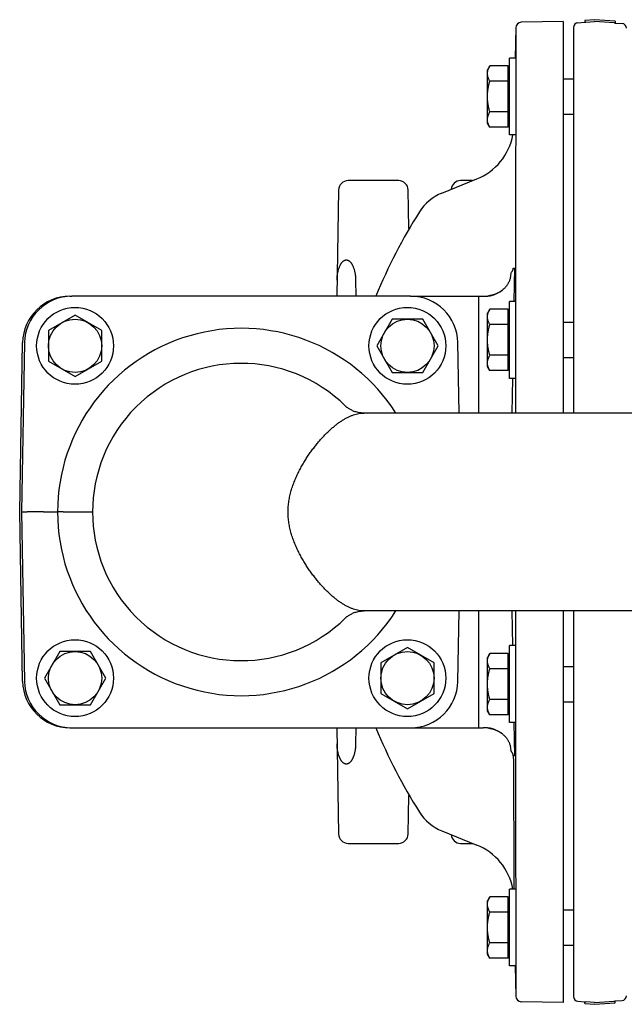
# Model space of a CAD drawing. Units: inches. Extents: x 0 to 84, y 0 to 90.
# Drawn here: x 7.4 to 13.8, y 74.9 to 85.3 of the extents above; entities that cross this region are included whole.
import ezdxf

# ---------------------------------------------------------------- set-up
doc = ezdxf.new("R2010")
doc.units = ezdxf.units.IN
doc.header["$MEASUREMENT"] = 0
doc.layers.get('0').update_dxf_attribs({"linetype": 'CONTINUOUS'})
doc.layers.add('AXIS', color=7, linetype='CONTINUOUS')

msp = doc.modelspace()

# ---------------------------------------------------------------- linework, layer by layer
at = {"color": 7, "linetype": 'Continuous'}
for p, q in [((13.1403, 84.6441), (13.2503, 84.6441)), ((13.1403, 84.2691), (13.2503, 84.2691)), ((7.9317, 82.3482), (7.9517, 82.3482)), ((11.529, 82.3482), (12.2955, 82.3482)), ((12.2505, 81.1132), (12.2505, 82.3482)), ((13.1403, 82.0734), (13.2503, 82.0734)), ((7.4005, 80.0682), (7.4317, 81.8569)), ((13.1403, 81.6984), (13.2503, 81.6984)), ((7.4317, 78.2795), (7.4005, 80.0682)), ((12.2505, 77.7882), (12.2505, 79.0232)), ((13.1403, 78.4379), (13.2503, 78.4379)), ((13.1403, 78.0629), (13.2503, 78.0629)), ((7.9317, 77.7882), (7.9517, 77.7882)), ((11.529, 77.7882), (12.2955, 77.7882)), ((13.1403, 75.8672), (13.2503, 75.8672)), ((13.1403, 75.4922), (13.2503, 75.4922))]:
    msp.add_line(p, q, dxfattribs=at)
for centre, start, end in [((7.9317, 81.8482), 90, 179), ((7.9317, 78.2882), 181, 270)]:
    msp.add_arc(centre, 0.5, start, end, dxfattribs=at)
at = {"layer": 'AXIS', "color": 7, "linetype": 'Continuous'}
for p, q in [((12.6391, 85.1815), (12.6336, 84.8626)), ((13.1403, 85.2482), (12.6981, 85.2405)), ((13.1403, 85.2482), (13.1403, 81.1132)), ((13.2503, 85.1862), (13.2503, 81.1132)), ((13.2968, 85.236), (13.3703, 85.2412)), ((13.4703, 85.2682), (13.3703, 85.2612)), ((13.3703, 85.2612), (13.3703, 85.2412)), ((13.3703, 85.2412), (13.3803, 85.2418)), ((13.3803, 85.2418), (13.4703, 85.2481)), ((13.6903, 85.2528), (13.4703, 85.2682)), ((13.6803, 85.2335), (13.4703, 85.2481)), ((13.6803, 85.2335), (13.6903, 85.2328)), ((13.6902, 85.2527), (13.6903, 85.2528)), ((13.6903, 85.2528), (13.6903, 85.2328)), ((13.6903, 85.2328), (13.7638, 85.2277)), ((12.366, 84.7811), (12.3409, 84.7376)), ((12.5603, 84.7811), (12.366, 84.7811)), ((12.5603, 84.1321), (12.5603, 84.7811)), ((12.5753, 84.0506), (12.5753, 84.8626)), ((12.6403, 84.8626), (12.5753, 84.8626)), ((12.3409, 84.1756), (12.3409, 84.7376)), ((12.5603, 84.7376), (12.5753, 84.7376)), ((12.5603, 84.6188), (12.366, 84.6188)), ((12.5603, 84.2944), (12.366, 84.2944)), ((12.366, 84.1321), (12.3409, 84.1756)), ((12.5603, 84.1756), (12.5753, 84.1756)), ((12.5603, 84.1321), (12.366, 84.1321)), ((12.6403, 84.0506), (12.5753, 84.0506)), ((11.4033, 83.5682), (10.8686, 83.5682)), ((11.8588, 83.4367), (12.2274, 83.5856)), ((12.1843, 83.5682), (12.0573, 83.5682)), ((10.7686, 83.4699), (10.749, 82.3482)), ((11.5103, 83.0643), (11.5033, 83.4699)), ((10.9486, 82.5175), (10.9516, 82.3482)), ((12.482, 82.3998), (12.4782, 82.3972)), ((11.529, 82.3482), (7.9517, 82.3482)), ((12.2955, 82.3482), (12.3197, 82.3482)), ((12.5753, 81.4799), (12.5753, 82.2919)), ((12.6403, 82.2919), (12.5753, 82.2919)), ((12.366, 82.2104), (12.3409, 82.1669)), ((12.3409, 81.6049), (12.3409, 82.1669)), ((12.5603, 82.2104), (12.366, 82.2104)), ((12.5603, 81.5615), (12.5603, 82.2104)), ((12.5603, 82.1669), (12.5753, 82.1669)), ((7.9853, 82.1476), (7.7043, 81.9854)), ((8.2663, 81.9854), (7.9853, 82.1476)), ((11.3331, 82.1042), (11.1708, 81.8232)), ((11.6575, 82.1042), (11.3331, 82.1042)), ((11.8198, 81.8232), (11.6575, 82.1042)), ((7.7043, 81.9854), (7.7043, 81.6609)), ((8.2663, 81.6609), (8.2663, 81.9854)), ((12.5603, 82.0482), (12.366, 82.0482)), ((7.4517, 81.8569), (7.4205, 80.0682)), ((12.0419, 81.1132), (12.0289, 81.8569)), ((11.1708, 81.8232), (11.3331, 81.5422)), ((11.6575, 81.5422), (11.8198, 81.8232)), ((7.7043, 81.6609), (7.9853, 81.4987)), ((7.9853, 81.4987), (8.2663, 81.6609)), ((12.5603, 81.7237), (12.366, 81.7237)), ((11.3331, 81.5422), (11.6575, 81.5422)), ((12.366, 81.5615), (12.3409, 81.6049)), ((12.5603, 81.5615), (12.366, 81.5615)), ((12.5603, 81.6049), (12.5753, 81.6049)), ((12.6403, 81.4799), (12.5753, 81.4799)), ((15.1656, 81.1132), (11.0371, 81.1132)), ((7.4205, 80.0682), (7.4517, 78.2795)), ((7.4205, 80.0682), (7.4805, 80.0682)), ((7.6503, 80.0682), (7.4805, 80.0682)), ((7.6503, 80.0682), (7.8003, 80.0682)), ((7.8603, 80.0682), (7.8003, 80.0682)), ((7.8603, 80.0682), (8.0203, 80.0682)), ((8.0203, 80.0682), (8.1703, 80.0682)), ((14.5411, 79.0232), (11.0371, 79.0232)), ((12.0289, 78.2795), (12.0419, 79.0232)), ((13.1403, 79.0232), (13.1403, 74.8882)), ((13.2503, 79.0232), (13.2503, 74.9502)), ((11.4953, 78.6376), (11.2143, 78.4754)), ((11.7763, 78.4754), (11.4953, 78.6376)), ((12.6403, 78.6564), (12.5753, 78.6564)), ((12.5753, 77.8444), (12.5753, 78.6564)), ((12.6403, 77.8444), (12.6403, 78.6564)), ((7.8231, 78.5942), (7.6608, 78.3132)), ((8.1475, 78.5942), (7.8231, 78.5942)), ((8.3098, 78.3132), (8.1475, 78.5942)), ((12.366, 78.5749), (12.3409, 78.5314)), ((12.3409, 77.9694), (12.3409, 78.5314)), ((12.5603, 78.5749), (12.366, 78.5749)), ((12.5603, 77.926), (12.5603, 78.5749)), ((12.5603, 78.5314), (12.5753, 78.5314)), ((11.2143, 78.4754), (11.2143, 78.1509)), ((11.7763, 78.1509), (11.7763, 78.4754)), ((7.6608, 78.3132), (7.8231, 78.0322)), ((8.1475, 78.0322), (8.3098, 78.3132)), ((12.5603, 78.4127), (12.366, 78.4127)), ((11.2143, 78.1509), (11.4953, 77.9887)), ((11.4953, 77.9887), (11.7763, 78.1509)), ((7.8231, 78.0322), (8.1475, 78.0322)), ((12.5603, 78.0882), (12.366, 78.0882)), ((12.366, 77.926), (12.3409, 77.9694)), ((12.5603, 77.926), (12.366, 77.926)), ((12.5603, 77.9694), (12.5753, 77.9694)), ((12.6403, 77.8444), (12.5753, 77.8444)), ((7.9517, 77.7882), (11.529, 77.7882)), ((10.749, 77.7882), (10.7686, 76.6664)), ((10.9516, 77.7882), (10.9486, 77.6189)), ((12.3197, 77.7882), (12.2955, 77.7882)), ((11.5033, 76.6664), (11.5103, 77.072)), ((11.8588, 76.6997), (12.2274, 76.5508)), ((10.8686, 76.5682), (11.4033, 76.5682)), ((12.0573, 76.5682), (12.1843, 76.5682)), ((12.6403, 76.0857), (12.5753, 76.0857)), ((12.5753, 75.2737), (12.5753, 76.0857)), ((12.366, 76.0042), (12.3409, 75.9607)), ((12.3409, 75.3987), (12.3409, 75.9607)), ((12.5603, 76.0042), (12.366, 76.0042)), ((12.5603, 75.3553), (12.5603, 76.0042)), ((12.5603, 75.9607), (12.5753, 75.9607)), ((12.5603, 75.842), (12.366, 75.842)), ((12.5603, 75.5175), (12.366, 75.5175)), ((12.366, 75.3553), (12.3409, 75.3987)), ((12.5603, 75.3553), (12.366, 75.3553)), ((12.5603, 75.3987), (12.5753, 75.3987)), ((12.6403, 75.2737), (12.5753, 75.2737)), ((12.6336, 75.2737), (12.6391, 74.9548)), ((13.1403, 74.8882), (12.6981, 74.8959)), ((13.2968, 74.9003), (13.3703, 74.8952)), ((13.3703, 74.8752), (13.3703, 74.8952)), ((13.3703, 74.8952), (13.3803, 74.8945)), ((13.4703, 74.8882), (13.3803, 74.8945)), ((13.4703, 74.8882), (13.6803, 74.9029)), ((13.4703, 74.8682), (13.6903, 74.8836)), ((13.6803, 74.9029), (13.6903, 74.9036)), ((13.6902, 74.8836), (13.6903, 74.8836)), ((13.6903, 74.9036), (13.7638, 74.9087)), ((13.6903, 74.8836), (13.6903, 74.9036)), ((13.3703, 74.8752), (13.4703, 74.8682))]:
    msp.add_line(p, q, dxfattribs=at)
at = {"layer": 'AXIS', "color": 9, "linetype": 'Continuous'}
for p, q in [((12.6391, 85.1815), (12.6391, 84.8627)), ((12.6391, 84.8627), (12.6388, 84.0506)), ((12.6138, 82.6429), (12.6267, 82.6429)), ((12.6267, 82.6429), (12.6206, 82.2919)), ((12.4782, 82.3972), (12.4783, 82.3973)), ((12.4782, 82.3972), (12.4783, 82.3973)), ((12.5028, 82.4155), (12.5032, 82.4158)), ((12.6064, 81.4799), (12.6, 81.1132)), ((12.6, 79.0232), (12.6064, 78.6564)), ((12.6206, 77.8444), (12.6267, 77.4934)), ((12.6377, 77.8444), (12.6377, 77.8441)), ((12.4782, 77.7391), (12.4783, 77.739)), ((12.4783, 77.739), (12.4782, 77.7391)), ((12.5033, 77.7204), (12.5029, 77.7208)), ((12.6267, 77.4934), (12.6138, 77.4934)), ((12.6388, 76.0857), (12.6391, 75.2737)), ((12.6391, 75.2737), (12.6391, 74.9548))]:
    msp.add_line(p, q, dxfattribs=at)
at = {"layer": 'AXIS', "color": 7, "linetype": 'Continuous'}
for points in [[(12.5838, 82.546), (12.5819, 82.5382), (12.5799, 82.5311), (12.5778, 82.5242), (12.5754, 82.5173), (12.5727, 82.5105), (12.5699, 82.5038), (12.5669, 82.4972), (12.5637, 82.4908), (12.5603, 82.4845), (12.5568, 82.4783), (12.553, 82.4723), (12.5492, 82.4664), (12.5451, 82.4606), (12.5409, 82.455), (12.5366, 82.4496), (12.5321, 82.4443), (12.5275, 82.4391), (12.5228, 82.4341), (12.518, 82.4293), (12.5131, 82.4246), (12.5081, 82.4201), (12.503, 82.4157), (12.4978, 82.4115), (12.4926, 82.4074), (12.4873, 82.4035), (12.482, 82.3998)], [(12.4782, 82.3972), (12.4748, 82.395), (12.4698, 82.3919), (12.4647, 82.3888), (12.4596, 82.3859), (12.4545, 82.3831), (12.4494, 82.3804), (12.4442, 82.3779), (12.439, 82.3754), (12.4337, 82.3731), (12.4285, 82.3708), (12.4232, 82.3687), (12.418, 82.3667), (12.4127, 82.3648), (12.4074, 82.363), (12.4021, 82.3613), (12.3969, 82.3598), (12.3916, 82.3583), (12.3864, 82.357), (12.3812, 82.3557), (12.376, 82.3546), (12.3709, 82.3536), (12.3658, 82.3526), (12.3607, 82.3518), (12.3558, 82.3511)], [(11.0371, 81.1132), (11.0288, 81.1133), (11.0188, 81.1137), (11.0084, 81.1145), (10.9978, 81.1157), (10.9868, 81.1173), (10.9759, 81.1194), (10.9651, 81.1218), (10.9544, 81.1246), (10.9441, 81.1277), (10.9341, 81.131), (10.9246, 81.1346), (10.9157, 81.1383), (10.9074, 81.1421), (10.8997, 81.1459), (10.8926, 81.1496), (10.8861, 81.1533), (10.8801, 81.157), (10.8746, 81.1605), (10.8696, 81.1639), (10.865, 81.1672), (10.8608, 81.1703), (10.857, 81.1734), (10.8535, 81.1762), (10.8503, 81.1789), (10.8475, 81.1815), (10.8449, 81.1839), (10.8431, 81.1857)], [(10.8431, 78.9507), (10.8449, 78.9524), (10.8474, 78.9548), (10.8503, 78.9574), (10.8534, 78.9601), (10.8569, 78.9629), (10.8607, 78.966), (10.865, 78.9691), (10.8695, 78.9724), (10.8746, 78.9758), (10.8801, 78.9794), (10.8861, 78.983), (10.8926, 78.9867), (10.8997, 78.9905), (10.9074, 78.9943), (10.9157, 78.998), (10.9246, 79.0017), (10.9341, 79.0053), (10.944, 79.0087), (10.9543, 79.0118), (10.965, 79.0146), (10.9758, 79.017), (10.9867, 79.019), (10.9977, 79.0206), (11.0084, 79.0218), (11.0187, 79.0226), (11.0288, 79.0231), (11.0371, 79.0232)], [(12.3558, 77.7853), (12.3607, 77.7846), (12.3658, 77.7837), (12.3709, 77.7828), (12.376, 77.7818), (12.3812, 77.7806), (12.3864, 77.7794), (12.3917, 77.778), (12.3969, 77.7766), (12.4022, 77.775), (12.4075, 77.7733), (12.4128, 77.7715), (12.418, 77.7696), (12.4233, 77.7676), (12.4286, 77.7655), (12.4338, 77.7632), (12.4391, 77.7609), (12.4443, 77.7584), (12.4495, 77.7558), (12.4546, 77.7532), (12.4598, 77.7504), (12.4649, 77.7474), (12.4699, 77.7444), (12.4749, 77.7413), (12.4782, 77.7391)], [(12.4782, 77.7391), (12.4821, 77.7365), (12.4874, 77.7328), (12.4927, 77.7289), (12.498, 77.7248), (12.5031, 77.7206), (12.5082, 77.7162), (12.5132, 77.7116), (12.5181, 77.7069), (12.5229, 77.7021), (12.5276, 77.6971), (12.5322, 77.6919), (12.5367, 77.6866), (12.541, 77.6812), (12.5452, 77.6756), (12.5492, 77.6698), (12.5531, 77.664), (12.5569, 77.6579), (12.5604, 77.6517), (12.5638, 77.6454), (12.567, 77.639), (12.57, 77.6324), (12.5728, 77.6258), (12.5754, 77.619), (12.5778, 77.6121), (12.58, 77.6051), (12.582, 77.598), (12.5838, 77.5903)]]:
    msp.add_lwpolyline(points, dxfattribs=at)
for centre, radius in [((7.9853, 81.8232), 0.406), ((11.4953, 81.8232), 0.406), ((7.9853, 81.8232), 0.281), ((11.4953, 81.8232), 0.281), ((7.9853, 78.3132), 0.406), ((11.4953, 78.3132), 0.406), ((7.9853, 78.3132), 0.281), ((11.4953, 78.3132), 0.281)]:
    msp.add_circle(centre, radius, dxfattribs=at)
for centre, radius, start, end in [((12.6991, 85.1805), 0.06, 91.00001, 178.99998), ((13.3003, 85.1862), 0.05, 94, 180), ((13.7603, 85.1778), 0.05, 0, 86), ((11.9914, 84.1697), 0.63, 292, 349.10221), ((10.8686, 83.4682), 0.1, 90, 179), ((11.4033, 83.4682), 0.1, 1, 90), ((12.0573, 83.4682), 0.1, 90, 175.15925), ((12.0461, 82.9731), 0.5, 112, 147.82427), ((16.6633, 80.0682), 5.955, 147.82427, 157.48815), ((11.7303, 83.0682), 0.22, 180.99968, 183.79726), ((7.9517, 81.8482), 0.5, 89.99986, 179.00016), ((11.529, 81.8482), 0.5, 0.99984, 90.00014), ((12.3143, 82.6483), 0.3001, 270.00009, 270.86752), ((12.3143, 82.6483), 0.3002, 270.8675, 271.0426), ((12.3143, 82.6483), 0.3001, 271.04247, 275.26584), ((12.3197, 82.6497), 0.3016, 270.00162, 274.47805), ((12.3143, 82.6483), 0.3001, 275.26592, 275.53612), ((12.3143, 82.6483), 0.3002, 275.53618, 277.95749), ((9.7403, 80.0682), 1.94, 32.5938, 327.4062), ((9.7403, 80.0682), 1.57, 45.37908, 314.62092), ((7.9517, 78.2882), 0.5, 180.99984, 270.00014), ((11.529, 78.2882), 0.5, 269.99986, 359.00016), ((16.6633, 80.0682), 5.955, 202.51185, 212.17573), ((12.3143, 77.4881), 0.3001, 89.13296, 89.99991), ((12.3143, 77.488), 0.3002, 88.9574, 89.13298), ((12.3143, 77.4881), 0.3001, 84.73518, 88.95758), ((12.3143, 77.488), 0.3002, 82.04253, 84.73502), ((11.7303, 77.0682), 0.22, 176.20275, 179.00034), ((12.0461, 77.1633), 0.5, 212.17573, 248), ((10.8686, 76.6682), 0.1, 181, 270), ((11.4033, 76.6682), 0.1, 270, 359), ((12.0573, 76.6682), 0.1, 184.84075, 270), ((11.9914, 75.9667), 0.63, 10.89779, 68), ((12.6991, 74.9559), 0.06, 181.00002, 268.99999), ((13.3003, 74.9502), 0.05, 180, 266), ((13.7603, 74.9586), 0.05, 274, 0)]:
    msp.add_arc(centre, radius, start, end, dxfattribs=at)
at = {"layer": 'AXIS', "color": 9, "linetype": 'Continuous'}
for centre, radius, start, end in [((12.2211, 82.6275), 0.3718, 347.3344, 355.10623), ((12.314, 82.6479), 0.2997, 303.25923, 303.55534), ((12.3237, 82.6312), 0.2804, 303.46071, 303.62194), ((12.3242, 82.6305), 0.2795, 303.6217, 304.56872), ((12.3139, 82.648), 0.2999, 303.55536, 304.1643), ((12.3252, 82.6291), 0.2778, 304.56931, 305.36173), ((12.326, 82.6279), 0.2764, 305.36219, 305.91521), ((12.3268, 82.6268), 0.275, 305.91524, 306.81479), ((12.3277, 82.6256), 0.2735, 306.81548, 307.26431), ((12.3286, 82.6245), 0.2721, 307.26415, 308.30452), ((12.3296, 82.6232), 0.2705, 308.3055, 308.61236), ((12.3304, 82.6222), 0.2692, 308.61196, 309.83357), ((12.3144, 82.6472), 0.299, 277.95819, 278.88246), ((12.3144, 77.4892), 0.299, 81.11572, 82.0418), ((12.314, 77.4884), 0.2997, 56.39755, 56.74076), ((12.3238, 77.5051), 0.2804, 56.36465, 56.5393), ((12.3244, 77.5062), 0.2791, 55.4139, 56.36541), ((12.3139, 77.4883), 0.2999, 55.81787, 56.39753), ((12.3254, 77.5075), 0.2775, 54.61644, 55.41421), ((12.3261, 77.5086), 0.2762, 54.06633, 54.61653), ((12.327, 77.5098), 0.2746, 53.1597, 54.067), ((12.3278, 77.5109), 0.2733, 52.71493, 53.15964), ((12.3288, 77.5122), 0.2716, 51.66621, 52.71592), ((12.3296, 77.5132), 0.2704, 51.36325, 51.66592), ((12.3307, 77.5145), 0.2687, 50.1331, 51.36458), ((12.2211, 77.5088), 0.3718, 4.89184, 12.66562)]:
    msp.add_arc(centre, radius, start, end, dxfattribs=at)
at = {"layer": 'AXIS', "color": 7, "linetype": 'Continuous'}
for points, knots in [([(12.3409, 84.7), (12.3409, 84.7034), (12.3412, 84.7103), (12.3425, 84.7206), (12.3446, 84.7308), (12.3486, 84.7446), (12.354, 84.758), (12.3605, 84.7712), (12.3641, 84.7778), (12.366, 84.7811)], [0, 0, 0, 0, 0.119935, 0.2405064, 0.3622631, 0.4856622, 0.7384046, 0.8681112, 1, 1, 1, 1]), ([(12.366, 84.6188), (12.3641, 84.6221), (12.3605, 84.6287), (12.354, 84.6419), (12.3486, 84.6554), (12.3446, 84.6691), (12.3425, 84.6793), (12.3412, 84.6896), (12.3409, 84.6965), (12.3409, 84.7)], [0, 0, 0, 0, 0.1318888, 0.2615954, 0.5143378, 0.6377369, 0.7594936, 0.880065, 1, 1, 1, 1]), ([(12.3409, 84.4566), (12.3409, 84.4635), (12.3412, 84.4772), (12.3425, 84.4977), (12.3446, 84.5182), (12.3476, 84.5386), (12.3512, 84.5589), (12.357, 84.5857), (12.3622, 84.6057), (12.366, 84.6188)], [0, 0, 0, 0, 0.1250017, 0.2500122, 0.3750158, 0.5000184, 0.6250211, 0.7500222, 1, 1, 1, 1]), ([(12.366, 84.2944), (12.3622, 84.3076), (12.357, 84.3275), (12.3512, 84.3543), (12.3476, 84.3746), (12.3446, 84.395), (12.3425, 84.4155), (12.3412, 84.436), (12.3409, 84.4497), (12.3409, 84.4566)], [0, 0, 0, 0, 0.2499778, 0.3749789, 0.4999817, 0.6249842, 0.7499879, 0.8749983, 1, 1, 1, 1]), ([(12.3409, 84.2133), (12.3409, 84.2167), (12.3412, 84.2236), (12.3425, 84.2339), (12.3446, 84.2441), (12.3486, 84.2578), (12.354, 84.2713), (12.3605, 84.2845), (12.3641, 84.2911), (12.366, 84.2944)], [0, 0, 0, 0, 0.119935, 0.2405064, 0.3622631, 0.4856622, 0.7384046, 0.8681112, 1, 1, 1, 1]), ([(12.366, 84.1321), (12.3641, 84.1354), (12.3605, 84.142), (12.354, 84.1552), (12.3486, 84.1687), (12.3446, 84.1824), (12.3425, 84.1926), (12.3412, 84.2029), (12.3409, 84.2098), (12.3409, 84.2133)], [0, 0, 0, 0, 0.1318888, 0.2615954, 0.5143378, 0.6377369, 0.7594936, 0.880065, 1, 1, 1, 1]), ([(12.3409, 82.1293), (12.3409, 82.1327), (12.3412, 82.1396), (12.3425, 82.1499), (12.3446, 82.1602), (12.3486, 82.1739), (12.354, 82.1874), (12.3605, 82.2006), (12.3641, 82.2071), (12.366, 82.2104)], [0, 0, 0, 0, 0.119935, 0.2405064, 0.3622631, 0.4856622, 0.7384046, 0.8681112, 1, 1, 1, 1]), ([(12.366, 82.0482), (12.3641, 82.0514), (12.3605, 82.058), (12.354, 82.0712), (12.3486, 82.0847), (12.3446, 82.0984), (12.3425, 82.1087), (12.3412, 82.119), (12.3409, 82.1258), (12.3409, 82.1293)], [0, 0, 0, 0, 0.1318888, 0.2615954, 0.5143378, 0.6377369, 0.7594936, 0.880065, 1, 1, 1, 1]), ([(12.3409, 81.8859), (12.3409, 81.8928), (12.3412, 81.9065), (12.3425, 81.9271), (12.3446, 81.9476), (12.3476, 81.9679), (12.3512, 81.9882), (12.357, 82.015), (12.3622, 82.035), (12.366, 82.0482)], [0, 0, 0, 0, 0.1250017, 0.2500122, 0.3750158, 0.5000184, 0.6250211, 0.7500222, 1, 1, 1, 1]), ([(12.366, 81.7237), (12.3622, 81.7369), (12.357, 81.7568), (12.3512, 81.7836), (12.3476, 81.8039), (12.3446, 81.8243), (12.3425, 81.8448), (12.3412, 81.8653), (12.3409, 81.8791), (12.3409, 81.8859)], [0, 0, 0, 0, 0.2499778, 0.3749789, 0.4999817, 0.6249842, 0.7499879, 0.8749983, 1, 1, 1, 1]), ([(12.3409, 81.6426), (12.3409, 81.646), (12.3412, 81.6529), (12.3425, 81.6632), (12.3446, 81.6735), (12.3486, 81.6872), (12.354, 81.7006), (12.3605, 81.7139), (12.3641, 81.7204), (12.366, 81.7237)], [0, 0, 0, 0, 0.119935, 0.2405064, 0.3622631, 0.4856622, 0.7384046, 0.8681112, 1, 1, 1, 1]), ([(12.366, 81.5615), (12.3641, 81.5647), (12.3605, 81.5713), (12.354, 81.5845), (12.3486, 81.598), (12.3446, 81.6117), (12.3425, 81.6219), (12.3412, 81.6322), (12.3409, 81.6391), (12.3409, 81.6426)], [0, 0, 0, 0, 0.1318888, 0.2615954, 0.5143378, 0.6377369, 0.7594936, 0.880065, 1, 1, 1, 1]), ([(12.3409, 78.4938), (12.3409, 78.4972), (12.3412, 78.5041), (12.3425, 78.5144), (12.3446, 78.5247), (12.3486, 78.5384), (12.354, 78.5519), (12.3605, 78.5651), (12.3641, 78.5716), (12.366, 78.5749)], [0, 0, 0, 0, 0.119935, 0.2405064, 0.3622631, 0.4856622, 0.7384046, 0.8681112, 1, 1, 1, 1]), ([(12.366, 78.4127), (12.3641, 78.4159), (12.3605, 78.4225), (12.354, 78.4357), (12.3486, 78.4492), (12.3446, 78.4629), (12.3425, 78.4732), (12.3412, 78.4835), (12.3409, 78.4903), (12.3409, 78.4938)], [0, 0, 0, 0, 0.1318888, 0.2615954, 0.5143378, 0.6377369, 0.7594936, 0.880065, 1, 1, 1, 1]), ([(12.3409, 78.2504), (12.3409, 78.2573), (12.3412, 78.271), (12.3425, 78.2916), (12.3446, 78.3121), (12.3476, 78.3324), (12.3512, 78.3527), (12.357, 78.3796), (12.3622, 78.3995), (12.366, 78.4127)], [0, 0, 0, 0, 0.1250017, 0.2500122, 0.3750158, 0.5000184, 0.6250211, 0.7500222, 1, 1, 1, 1]), ([(12.366, 78.0882), (12.3622, 78.1014), (12.357, 78.1213), (12.3512, 78.1481), (12.3476, 78.1684), (12.3446, 78.1888), (12.3425, 78.2093), (12.3412, 78.2298), (12.3409, 78.2436), (12.3409, 78.2504)], [0, 0, 0, 0, 0.2499778, 0.3749789, 0.4999817, 0.6249842, 0.7499879, 0.8749983, 1, 1, 1, 1]), ([(12.3409, 78.0071), (12.3409, 78.0105), (12.3412, 78.0174), (12.3425, 78.0277), (12.3446, 78.038), (12.3486, 78.0517), (12.354, 78.0652), (12.3605, 78.0784), (12.3641, 78.0849), (12.366, 78.0882)], [0, 0, 0, 0, 0.119935, 0.2405064, 0.3622631, 0.4856622, 0.7384046, 0.8681112, 1, 1, 1, 1]), ([(12.366, 77.926), (12.3641, 77.9292), (12.3605, 77.9358), (12.354, 77.949), (12.3486, 77.9625), (12.3446, 77.9762), (12.3425, 77.9865), (12.3412, 77.9968), (12.3409, 78.0036), (12.3409, 78.0071)], [0, 0, 0, 0, 0.1318888, 0.2615954, 0.5143378, 0.6377369, 0.7594936, 0.880065, 1, 1, 1, 1]), ([(12.3409, 75.9231), (12.3409, 75.9265), (12.3412, 75.9334), (12.3425, 75.9437), (12.3446, 75.954), (12.3486, 75.9677), (12.354, 75.9812), (12.3605, 75.9944), (12.3641, 76.0009), (12.366, 76.0042)], [0, 0, 0, 0, 0.119935, 0.2405064, 0.3622631, 0.4856622, 0.7384046, 0.8681112, 1, 1, 1, 1]), ([(12.366, 75.842), (12.3641, 75.8453), (12.3605, 75.8518), (12.354, 75.865), (12.3486, 75.8785), (12.3446, 75.8922), (12.3425, 75.9025), (12.3412, 75.9128), (12.3409, 75.9197), (12.3409, 75.9231)], [0, 0, 0, 0, 0.1318888, 0.2615954, 0.5143378, 0.6377369, 0.7594936, 0.880065, 1, 1, 1, 1]), ([(12.3409, 75.6797), (12.3409, 75.6866), (12.3412, 75.7003), (12.3425, 75.7209), (12.3446, 75.7414), (12.3476, 75.7618), (12.3512, 75.782), (12.357, 75.8089), (12.3622, 75.8288), (12.366, 75.842)], [0, 0, 0, 0, 0.1250017, 0.2500122, 0.3750158, 0.5000184, 0.6250211, 0.7500222, 1, 1, 1, 1]), ([(12.366, 75.5175), (12.3622, 75.5307), (12.357, 75.5506), (12.3512, 75.5775), (12.3476, 75.5977), (12.3446, 75.6181), (12.3425, 75.6386), (12.3412, 75.6592), (12.3409, 75.6729), (12.3409, 75.6797)], [0, 0, 0, 0, 0.2499778, 0.3749789, 0.4999817, 0.6249842, 0.7499879, 0.8749983, 1, 1, 1, 1]), ([(12.3409, 75.4364), (12.3409, 75.4398), (12.3412, 75.4467), (12.3425, 75.457), (12.3446, 75.4673), (12.3486, 75.481), (12.354, 75.4945), (12.3605, 75.5077), (12.3641, 75.5142), (12.366, 75.5175)], [0, 0, 0, 0, 0.119935, 0.2405064, 0.3622631, 0.4856622, 0.7384046, 0.8681112, 1, 1, 1, 1]), ([(12.366, 75.3553), (12.3641, 75.3585), (12.3605, 75.3651), (12.354, 75.3783), (12.3486, 75.3918), (12.3446, 75.4055), (12.3425, 75.4158), (12.3412, 75.4261), (12.3409, 75.433), (12.3409, 75.4364)], [0, 0, 0, 0, 0.1318888, 0.2615954, 0.5143378, 0.6377369, 0.7594936, 0.880065, 1, 1, 1, 1])]:
    msp.add_open_spline(points, degree=3, knots=knots, dxfattribs=at)
at = {"layer": 'AXIS', "color": 9, "linetype": 'Continuous'}
for points, knots in [([(12.6388, 84.0506), (12.6388, 83.9244), (12.6387, 83.6571), (12.6385, 83.2359), (12.6382, 82.776), (12.6379, 82.457), (12.6377, 82.292)], [0, 0, 0, 0, 0.215384, 0.4558573, 0.71847, 1, 1, 1, 1]), ([(10.752, 82.5175), (10.7521, 82.5278), (10.7529, 82.5434), (10.7549, 82.5641), (10.757, 82.5795), (10.7596, 82.5949), (10.7628, 82.6101), (10.7666, 82.6252), (10.7711, 82.6402), (10.7763, 82.6549), (10.7814, 82.6669), (10.786, 82.6763), (10.7897, 82.6833), (10.7938, 82.69), (10.7981, 82.6966), (10.8029, 82.703), (10.8081, 82.709), (10.8138, 82.7147), (10.82, 82.7198), (10.8268, 82.7242), (10.8329, 82.7271), (10.8381, 82.7288), (10.8421, 82.7298), (10.8462, 82.7304), (10.8503, 82.7305), (10.8544, 82.7304), (10.8585, 82.7298), (10.8625, 82.7288), (10.8677, 82.7271), (10.8738, 82.7242), (10.8806, 82.7198), (10.8869, 82.7147), (10.8925, 82.709), (10.8977, 82.703), (10.9025, 82.6966), (10.9069, 82.69), (10.9109, 82.6833), (10.9146, 82.6763), (10.9192, 82.6669), (10.9243, 82.6549), (10.9296, 82.6402), (10.934, 82.6252), (10.9378, 82.6101), (10.941, 82.5948), (10.9436, 82.5795), (10.9457, 82.5641), (10.9477, 82.5434), (10.9485, 82.5278), (10.9486, 82.5175)], [0, 0, 0, 0, 0.0617577, 0.09264, 0.1235277, 0.1544256, 0.1853394, 0.2162767, 0.2472471, 0.2782636, 0.3093443, 0.3249191, 0.3405214, 0.3561571, 0.3718326, 0.3875576, 0.4033428, 0.4192014, 0.435149, 0.4512009, 0.4673656, 0.4754955, 0.4836489, 0.4918199, 0.5000001, 0.5081802, 0.5163513, 0.5245046, 0.5326345, 0.5487992, 0.5648511, 0.5807987, 0.5966573, 0.6124425, 0.6281674, 0.6438429, 0.6594786, 0.6750809, 0.6906558, 0.7217364, 0.7527529, 0.7837233, 0.8146606, 0.8455744, 0.8764723, 0.90736, 0.9382423, 1, 1, 1, 1]), ([(12.5915, 82.5958), (12.5948, 82.5996), (12.5993, 82.6053), (12.6044, 82.6134), (12.6075, 82.6193), (12.61, 82.6252), (12.6119, 82.6311), (12.6132, 82.637), (12.6136, 82.641), (12.6138, 82.6429)], [0, 0, 0, 0, 0.2811771, 0.4123993, 0.5380233, 0.6587367, 0.7753655, 0.8887975, 1, 1, 1, 1]), ([(12.3606, 82.3518), (12.3661, 82.3526), (12.3769, 82.3546), (12.3929, 82.3585), (12.4085, 82.3632), (12.4285, 82.3705), (12.4521, 82.3812), (12.4698, 82.3917), (12.4782, 82.3972)], [0, 0, 0, 0, 0.1307335, 0.2605181, 0.3888341, 0.5153292, 0.7620267, 1, 1, 1, 1]), ([(12.6377, 82.292), (12.6376, 82.197), (12.6374, 82.0046), (12.637, 81.7128), (12.6365, 81.4656), (12.636, 81.265), (12.6356, 81.1639), (12.6355, 81.1132)], [0, 0, 0, 0, 0.2417578, 0.4896294, 0.7426913, 0.8708742, 1, 1, 1, 1]), ([(11.0371, 79.0232), (11.028, 79.0232), (11.0097, 79.024), (10.982, 79.0278), (10.9539, 79.0339), (10.9255, 79.0424), (10.8969, 79.0532), (10.8679, 79.0663), (10.8387, 79.0816), (10.8093, 79.0991), (10.7798, 79.1187), (10.75, 79.1404), (10.7202, 79.1641), (10.6903, 79.1898), (10.6604, 79.2175), (10.6305, 79.247), (10.6007, 79.2784), (10.571, 79.3116), (10.5415, 79.3465), (10.5123, 79.3832), (10.4835, 79.4217), (10.4552, 79.4618), (10.4274, 79.5036), (10.4005, 79.547), (10.3744, 79.5922), (10.3495, 79.639), (10.326, 79.6874), (10.3043, 79.7376), (10.2847, 79.7894), (10.2676, 79.8427), (10.2559, 79.8883), (10.2483, 79.9255), (10.2436, 79.9536), (10.2398, 79.9821), (10.2371, 80.0107), (10.2354, 80.0394), (10.2349, 80.0682), (10.2354, 80.097), (10.2371, 80.1257), (10.2398, 80.1543), (10.2436, 80.1827), (10.2483, 80.2109), (10.2559, 80.248), (10.2676, 80.2936), (10.2847, 80.347), (10.3043, 80.3988), (10.326, 80.4489), (10.3495, 80.4974), (10.3744, 80.5442), (10.4005, 80.5893), (10.4274, 80.6328), (10.4552, 80.6746), (10.4835, 80.7147), (10.5123, 80.7531), (10.5415, 80.7898), (10.571, 80.8248), (10.6007, 80.858), (10.6305, 80.8893), (10.6604, 80.9189), (10.6903, 80.9465), (10.7202, 80.9722), (10.75, 80.9959), (10.7798, 81.0176), (10.8093, 81.0372), (10.8387, 81.0547), (10.8679, 81.0701), (10.8969, 81.0831), (10.9255, 81.094), (10.9539, 81.1025), (10.982, 81.1086), (11.0097, 81.1123), (11.028, 81.1132), (11.0371, 81.1132)], [0, 0, 0, 0, 0.0096683, 0.0195583, 0.0297273, 0.0402249, 0.0510915, 0.0623597, 0.0740545, 0.0861943, 0.0987918, 0.1118546, 0.1253861, 0.1393859, 0.1538506, 0.1687741, 0.1841481, 0.1999624, 0.2162053, 0.2328639, 0.2499238, 0.2673702, 0.2851872, 0.3033582, 0.3218664, 0.3406939, 0.3598224, 0.3792318, 0.3988998, 0.4188006, 0.4389028, 0.4490191, 0.4591708, 0.4693517, 0.4795551, 0.4897737, 0.5, 0.5102263, 0.5204449, 0.5306482, 0.5408291, 0.5509809, 0.5610972, 0.5811994, 0.6011001, 0.6207681, 0.6401775, 0.659306, 0.6781336, 0.6966417, 0.7148128, 0.7326297, 0.7500761, 0.7671361, 0.7837947, 0.8000376, 0.8158519, 0.8312259, 0.8461494, 0.8606141, 0.8746139, 0.8881454, 0.9012082, 0.9138057, 0.9259455, 0.9376403, 0.9489085, 0.9597751, 0.9702727, 0.9804417, 0.9903317, 1, 1, 1, 1]), ([(12.6355, 79.0232), (12.6355, 79.0186), (12.6355, 79.014), (12.6355, 79.0094), (12.6355, 79.0071), (12.6355, 79.0048), (12.6355, 79.0025), (12.6357, 78.9527), (12.636, 78.8534), (12.6365, 78.6564), (12.637, 78.4136), (12.6374, 78.1268), (12.6376, 77.9378), (12.6377, 77.8444)], [-0.0178439, -0.0178439, -0.0178439, -0.0178439, -0.005948, -0.005948, -0.005948, 0, 0, 0, 0.1290936, 0.2572458, 0.5102649, 0.758147, 1, 1, 1, 1]), ([(12.6377, 77.8441), (12.6379, 77.6791), (12.6382, 77.3602), (12.6385, 76.9002), (12.6387, 76.4791), (12.6388, 76.2119), (12.6388, 76.0857)], [0, 0, 0, 0, 0.2815296, 0.5441418, 0.7846151, 1, 1, 1, 1]), ([(12.4782, 77.7391), (12.4698, 77.7447), (12.4521, 77.7551), (12.4285, 77.7659), (12.4085, 77.7731), (12.3929, 77.7778), (12.3769, 77.7817), (12.3661, 77.7837), (12.3606, 77.7846)], [0, 0, 0, 0, 0.2379739, 0.4846713, 0.6111662, 0.7394819, 0.8692664, 1, 1, 1, 1]), ([(10.9486, 77.6189), (10.9485, 77.6085), (10.9477, 77.5929), (10.9457, 77.5723), (10.9436, 77.5569), (10.941, 77.5415), (10.9378, 77.5262), (10.934, 77.5111), (10.9303, 77.4987), (10.9269, 77.4888), (10.9242, 77.4815), (10.9213, 77.4742), (10.9181, 77.4671), (10.9146, 77.46), (10.9109, 77.4531), (10.9069, 77.4463), (10.9025, 77.4397), (10.8977, 77.4334), (10.8925, 77.4273), (10.8869, 77.4217), (10.8806, 77.4166), (10.8738, 77.4122), (10.8677, 77.4092), (10.8625, 77.4075), (10.8585, 77.4066), (10.8544, 77.406), (10.8503, 77.4058), (10.8462, 77.406), (10.8421, 77.4066), (10.8381, 77.4075), (10.8329, 77.4092), (10.8268, 77.4122), (10.82, 77.4166), (10.8138, 77.4217), (10.8081, 77.4273), (10.8029, 77.4334), (10.7981, 77.4397), (10.7938, 77.4463), (10.7897, 77.4531), (10.786, 77.46), (10.7825, 77.4671), (10.7794, 77.4742), (10.7764, 77.4815), (10.7737, 77.4888), (10.7703, 77.4987), (10.7666, 77.5111), (10.7628, 77.5262), (10.7596, 77.5415), (10.757, 77.5569), (10.7549, 77.5723), (10.7529, 77.5929), (10.7521, 77.6085), (10.752, 77.6189)], [0, 0, 0, 0, 0.0617563, 0.092638, 0.123525, 0.1544222, 0.1853354, 0.216272, 0.2472418, 0.2627442, 0.2782606, 0.2937928, 0.3093447, 0.3249191, 0.3405215, 0.3561566, 0.3718323, 0.3875572, 0.4033419, 0.4192004, 0.435148, 0.4512, 0.4673649, 0.4754949, 0.4836486, 0.4918196, 0.4999999, 0.5081803, 0.5163512, 0.5245049, 0.532635, 0.5487999, 0.5648519, 0.5807996, 0.596658, 0.6124428, 0.6281677, 0.6438433, 0.6594785, 0.6750809, 0.6906553, 0.7062071, 0.7217394, 0.7372558, 0.7527582, 0.783728, 0.8146646, 0.8455778, 0.876475, 0.907362, 0.9382437, 1, 1, 1, 1]), ([(12.6138, 77.4934), (12.6136, 77.4954), (12.6132, 77.4993), (12.6119, 77.5052), (12.61, 77.5111), (12.6075, 77.5171), (12.6044, 77.523), (12.6007, 77.5289), (12.5964, 77.5348), (12.5932, 77.5386), (12.5915, 77.5405)], [0, 0, 0, 0, 0.1111634, 0.2245577, 0.3411543, 0.4618427, 0.5874196, 0.7185878, 0.8559511, 1, 1, 1, 1]), ([(12.6138, 77.4934), (12.6148, 77.3311), (12.6162, 77.0978), (12.6177, 76.8009), (12.6187, 76.6106), (12.6194, 76.4438), (12.6201, 76.2714), (12.6206, 76.1548), (12.6209, 76.0857)], [0, 0, 0, 0, 0.3458644, 0.4971875, 0.6326994, 0.7514815, 0.8527281, 1, 1, 1, 1])]:
    msp.add_open_spline(points, degree=3, knots=knots, dxfattribs=at)

doc.saveas('drawing.dxf')
